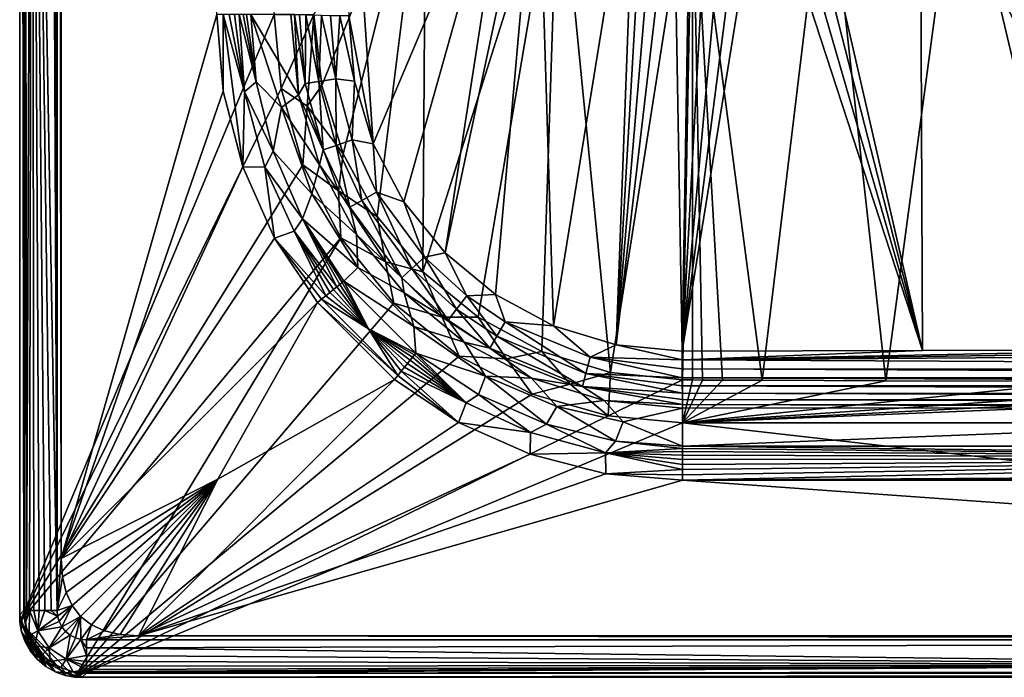
# Model space of a CAD drawing. Extents: x 0 to 80, y 0 to 80.
# Drawn here: x 0 to 26.7, y 0 to 17.9 of the extents above; entities that cross this region are included whole.
import ezdxf

# ---------------------------------------------------------------- set-up
doc = ezdxf.new("R2010")
doc.units = 0
doc.layers.add('PORCELANA', color=60, linetype='CONTINUOUS')

msp = doc.modelspace()

# ---------------------------------------------------------------- linework, layer by layer
at = {"layer": 'PORCELANA'}
for points in [[(0, 78.3, 0.61), (0, 78.501, 0), (0, 1.499, 0)], [(0, 78.501, 0), (6.912, 18, 0), (0, 1.499, 0)], [(0, 1.7, 0.61), (0, 78.3, 0.61), (0, 1.499, 0)], [(0, 1.7, 0.61), (0.114, 1.813, 7.116), (0, 78.3, 0.61)], [(0.114, 1.813, 7.116), (0.114, 78.187, 7.116), (0, 78.3, 0.61)], [(0.114, 1.813, 7.116), (0.131, 1.813, 7.278), (0.114, 78.187, 7.116)], [(0.131, 1.813, 7.278), (0.181, 1.813, 7.443), (0.114, 78.187, 7.116)], [(0.114, 78.187, 7.116), (0.181, 1.813, 7.443), (0.341, 40, 7.698)], [(1.013, 1.813, 8), (0.685, 78.187, 7.938), (0.341, 40, 7.698)], [(0.851, 78.187, 7.985), (0.685, 78.187, 7.938), (1.013, 1.813, 8)], [(1.013, 78.187, 8), (0.851, 78.187, 7.985), (1.013, 1.813, 8)], [(1.013, 1.813, 8), (1.129, 3.223, 8), (1.013, 78.187, 8)], [(1.129, 3.223, 8), (1.129, 77.091, 8), (1.013, 78.187, 8)], [(1.129, 77.091, 8), (1.129, 3.223, 8), (5.353, 18, 7.912)], [(22.571, 57.429, 0.712), (71.5, 8.5, 2.222), (44.663, 30.67, 1.472)], [(71.5, 8.5, 2.222), (22.571, 57.429, 0.712), (49.222, 35.428, 1.469)], [(0.181, 1.813, 7.443), (0.266, 1.813, 7.601), (0.341, 40, 7.698)], [(0.266, 1.813, 7.601), (0.383, 1.813, 7.742), (0.341, 40, 7.698)], [(1.013, 1.813, 8), (0.341, 40, 7.698), (0.851, 1.813, 7.985)], [(0.383, 1.813, 7.742), (0.526, 1.813, 7.856), (0.341, 40, 7.698)], [(0.526, 1.813, 7.856), (0.685, 1.813, 7.938), (0.341, 40, 7.698)], [(0.685, 1.813, 7.938), (0.851, 1.813, 7.985), (0.341, 40, 7.698)], [(9.596, 14.481, 3.23), (8.949, 24.168, 2.983), (8.934, 17.955, 3.147)], [(9.596, 14.481, 3.23), (13.393, 23.422, 2.945), (8.949, 24.168, 2.983)], [(24.449, 23.435, 2.859), (31.047, 8.885, 3.223), (29.518, 24.324, 2.825)], [(29.056, 23.548, 1.545), (29.032, 8.038, 1.95), (25.513, 22.913, 1.569)], [(10.426, 12.907, 3.262), (13.393, 23.422, 2.945), (9.596, 14.481, 3.23)], [(10.426, 12.907, 3.262), (11.553, 11.522, 3.285), (13.393, 23.422, 2.945)], [(14.065, 23.348, 2.939), (13.393, 23.422, 2.945), (11.553, 11.522, 3.285)], [(14.065, 23.348, 2.939), (11.553, 11.522, 3.285), (12.923, 10.391, 3.3)], [(14.065, 23.348, 2.939), (12.923, 10.391, 3.3), (14.497, 9.547, 3.306)], [(14.065, 23.348, 2.939), (14.497, 9.547, 3.306), (16.733, 23.354, 2.912)], [(14.497, 9.547, 3.306), (16.2, 9.031, 3.303), (16.733, 23.354, 2.912)], [(17, 22.935, 2.921), (16.733, 23.354, 2.912), (16.2, 9.031, 3.303)], [(24.449, 23.435, 2.859), (21.21, 23.254, 2.881), (24.517, 8.875, 3.247)], [(24.449, 23.435, 2.859), (24.517, 8.875, 3.247), (31.047, 8.885, 3.223)], [(7.985, 18, 1.858), (11.025, 23.095, 1.682), (8.2, 16.072, 1.906)], [(8.783, 14.215, 1.947), (8.2, 16.072, 1.906), (11.025, 23.095, 1.682)], [(9.707, 12.511, 1.981), (8.783, 14.215, 1.947), (11.025, 23.095, 1.682)], [(10.95, 11.006, 2.005), (9.707, 12.511, 1.981), (11.025, 23.095, 1.682)], [(14.629, 22.636, 1.652), (10.95, 11.006, 2.005), (11.025, 23.095, 1.682)], [(21.21, 23.254, 2.881), (20.926, 22.849, 2.893), (24.517, 8.875, 3.247)], [(17.342, 22.577, 2.928), (17, 22.935, 2.921), (16.2, 9.031, 3.303)], [(20.926, 22.849, 2.893), (20.567, 22.505, 2.905), (24.517, 8.875, 3.247)], [(21.905, 22.548, 1.595), (25.513, 22.913, 1.569), (23.516, 8.052, 1.974)], [(23.516, 8.052, 1.974), (25.513, 22.913, 1.569), (29.032, 8.038, 1.95)], [(12.453, 9.774, 2.021), (10.95, 11.006, 2.005), (14.629, 22.636, 1.652)], [(14.176, 8.849, 2.028), (12.453, 9.774, 2.021), (14.629, 22.636, 1.652)], [(14.176, 8.849, 2.028), (14.629, 22.636, 1.652), (16.043, 8.276, 2.025)], [(14.629, 22.636, 1.652), (18.264, 22.455, 1.623), (16.043, 8.276, 2.025)], [(17.342, 22.577, 2.928), (16.2, 9.031, 3.303), (17.749, 22.291, 2.932)], [(21.905, 22.548, 1.595), (20.164, 8.064, 1.996), (18.264, 22.455, 1.623)], [(20.567, 22.505, 2.905), (20.147, 22.238, 2.915), (24.517, 8.875, 3.247)], [(20.164, 8.064, 1.996), (21.905, 22.548, 1.595), (23.516, 8.052, 1.974)], [(18.264, 22.455, 1.623), (18, 8.074, 2.013), (16.043, 8.276, 2.025)], [(16.2, 9.031, 3.303), (17.986, 8.858, 3.292), (17.749, 22.291, 2.932)], [(17.749, 22.291, 2.932), (17.986, 8.858, 3.292), (18.205, 22.09, 2.934)], [(24.517, 8.875, 3.247), (20.147, 22.238, 2.915), (17.986, 8.858, 3.292)], [(20.147, 22.238, 2.915), (19.683, 22.057, 2.923), (17.986, 8.858, 3.292)], [(18.271, 8.073, 2.011), (18, 8.074, 2.013), (18.264, 22.455, 1.623)], [(20.164, 8.064, 1.996), (19.082, 8.069, 2.004), (18.264, 22.455, 1.623)], [(19.082, 8.069, 2.004), (18.541, 8.071, 2.008), (18.264, 22.455, 1.623)], [(18.541, 8.071, 2.008), (18.271, 8.073, 2.011), (18.264, 22.455, 1.623)], [(18.69, 21.982, 2.933), (18.205, 22.09, 2.934), (17.986, 8.858, 3.292)], [(19.683, 22.057, 2.923), (19.19, 21.971, 2.929), (17.986, 8.858, 3.292)], [(19.19, 21.971, 2.929), (18.69, 21.982, 2.933), (17.986, 8.858, 3.292)], [(6.912, 18, 0), (7.097, 15.982, 0), (0, 1.499, 0)], [(5.527, 15.914, 7.908), (5.353, 18, 7.912), (1.129, 3.223, 8)], [(5.353, 18, 7.912), (5.527, 15.914, 7.908), (5.524, 18, 7.893)], [(5.527, 15.914, 7.908), (6.055, 13.857, 7.897), (5.524, 18, 7.893)], [(5.524, 18, 7.893), (6.055, 13.857, 7.897), (6.101, 15.892, 7.721)], [(5.524, 18, 7.893), (6.101, 15.892, 7.721), (5.686, 18, 7.847)], [(5.834, 18, 7.777), (5.686, 18, 7.847), (6.101, 15.892, 7.721)], [(5.963, 18, 7.688), (5.834, 18, 7.777), (6.101, 15.892, 7.721)], [(6.071, 18, 7.585), (5.963, 18, 7.688), (6.417, 16.166, 7.25)], [(6.417, 16.166, 7.25), (5.963, 18, 7.688), (6.101, 15.892, 7.721)], [(6.158, 18, 7.476), (6.071, 18, 7.585), (6.417, 16.166, 7.25)], [(6.272, 18, 7.254), (6.158, 18, 7.476), (6.417, 16.166, 7.25)], [(7.36, 18, 4.264), (6.272, 18, 7.254), (7.57, 15.812, 4.311)], [(7.57, 15.812, 4.311), (6.272, 18, 7.254), (7.106, 15.47, 5.759)], [(6.272, 18, 7.254), (6.417, 16.166, 7.25), (7.106, 15.47, 5.759)], [(6.912, 18, 0), (7.985, 18, 1.858), (7.097, 15.982, 0)], [(7.097, 15.982, 0), (7.985, 18, 1.858), (7.802, 15.503, 1.021)], [(7.36, 18, 4.264), (7.57, 15.812, 4.311), (7.46, 17.993, 4.04)], [(7.46, 17.993, 4.04), (7.57, 15.812, 4.311), (7.752, 16.121, 3.868)], [(7.46, 17.993, 4.04), (7.752, 16.121, 3.868), (7.598, 17.986, 3.825)], [(7.77, 17.979, 3.629), (7.598, 17.986, 3.825), (7.752, 16.121, 3.868)], [(8.122, 16.176, 3.504), (7.77, 17.979, 3.629), (7.752, 16.121, 3.868)], [(7.973, 17.973, 3.46), (7.77, 17.979, 3.629), (8.122, 16.176, 3.504)], [(7.985, 18, 1.858), (8.2, 16.072, 1.906), (7.802, 15.503, 1.021)], [(7.973, 17.973, 3.46), (8.122, 16.176, 3.504), (8.199, 17.967, 3.325)], [(8.122, 16.176, 3.504), (8.582, 16.25, 3.27), (8.199, 17.967, 3.325)], [(8.582, 16.25, 3.27), (8.441, 17.962, 3.227), (8.199, 17.967, 3.325)], [(8.689, 17.958, 3.168), (8.441, 17.962, 3.227), (8.582, 16.25, 3.27)], [(9.092, 16.186, 3.191), (8.689, 17.958, 3.168), (8.582, 16.25, 3.27)], [(8.934, 17.955, 3.147), (8.689, 17.958, 3.168), (9.092, 16.186, 3.191)], [(9.092, 16.186, 3.191), (9.596, 14.481, 3.23), (8.934, 17.955, 3.147)], [(6.417, 16.166, 7.25), (6.101, 15.892, 7.721), (6.881, 14.285, 7.239)], [(6.417, 16.166, 7.25), (6.881, 14.285, 7.239), (7.106, 15.47, 5.759)], [(7.57, 15.812, 4.311), (8.239, 14.317, 3.905), (7.752, 16.121, 3.868)], [(8.122, 16.176, 3.504), (7.752, 16.121, 3.868), (8.239, 14.317, 3.905)], [(8.2, 16.072, 1.906), (8.783, 14.215, 1.947), (7.802, 15.503, 1.021)], [(8.122, 16.176, 3.504), (8.59, 14.439, 3.541), (8.582, 16.25, 3.27)], [(8.122, 16.176, 3.504), (8.239, 14.317, 3.905), (8.59, 14.439, 3.541)], [(9.092, 16.186, 3.191), (8.582, 16.25, 3.27), (9.027, 14.594, 3.307)], [(8.59, 14.439, 3.541), (9.027, 14.594, 3.307), (8.582, 16.25, 3.27)], [(9.092, 16.186, 3.191), (9.027, 14.594, 3.307), (9.596, 14.481, 3.23)], [(7.097, 15.982, 0), (7.69, 13.918, 0), (0, 1.499, 0)], [(6.055, 13.857, 7.897), (5.527, 15.914, 7.908), (1.129, 3.223, 8)], [(6.655, 13.849, 7.709), (6.101, 15.892, 7.721), (6.055, 13.857, 7.897)], [(6.655, 13.849, 7.709), (6.881, 14.285, 7.239), (6.101, 15.892, 7.721)], [(7.097, 15.982, 0), (7.802, 15.503, 1.021), (7.69, 13.918, 0)], [(7.57, 15.812, 4.311), (7.106, 15.47, 5.759), (8.141, 13.917, 4.348)], [(8.141, 13.917, 4.348), (8.239, 14.317, 3.905), (7.57, 15.812, 4.311)], [(6.881, 14.285, 7.239), (7.932, 13.129, 5.759), (7.106, 15.47, 5.759)], [(7.932, 13.129, 5.759), (8.141, 13.917, 4.348), (7.106, 15.47, 5.759)], [(8.656, 13.212, 1.021), (7.69, 13.918, 0), (7.802, 15.503, 1.021)], [(8.656, 13.212, 1.021), (7.802, 15.503, 1.021), (8.783, 14.215, 1.947)], [(8.239, 14.317, 3.905), (8.961, 12.769, 3.934), (8.59, 14.439, 3.541)], [(8.59, 14.439, 3.541), (9.286, 12.947, 3.571), (9.027, 14.594, 3.307)], [(8.59, 14.439, 3.541), (8.961, 12.769, 3.934), (9.286, 12.947, 3.571)], [(9.027, 14.594, 3.307), (9.286, 12.947, 3.571), (9.69, 13.172, 3.336)], [(9.027, 14.594, 3.307), (9.69, 13.172, 3.336), (9.596, 14.481, 3.23)], [(9.596, 14.481, 3.23), (9.69, 13.172, 3.336), (10.426, 12.907, 3.262)], [(6.881, 14.285, 7.239), (6.655, 13.849, 7.709), (7.681, 12.45, 7.222)], [(7.681, 12.45, 7.222), (7.932, 13.129, 5.759), (6.881, 14.285, 7.239)], [(8.239, 14.317, 3.905), (8.141, 13.917, 4.348), (8.961, 12.769, 3.934)], [(9.707, 12.511, 1.981), (8.656, 13.212, 1.021), (8.783, 14.215, 1.947)], [(8.719, 11.932, 0), (0, 1.499, 0), (7.69, 13.918, 0)], [(8.656, 13.212, 1.021), (8.719, 11.932, 0), (7.69, 13.918, 0)], [(9.146, 12.024, 4.38), (8.141, 13.917, 4.348), (7.932, 13.129, 5.759)], [(8.141, 13.917, 4.348), (9.146, 12.024, 4.38), (8.961, 12.769, 3.934)], [(6.921, 11.919, 7.879), (6.055, 13.857, 7.897), (1.129, 3.223, 8)], [(6.921, 11.919, 7.879), (6.655, 13.849, 7.709), (6.055, 13.857, 7.897)], [(6.921, 11.919, 7.879), (7.457, 12.115, 7.692), (6.655, 13.849, 7.709)], [(7.681, 12.45, 7.222), (6.655, 13.849, 7.709), (7.457, 12.115, 7.692)], [(9.18, 11.122, 5.759), (7.932, 13.129, 5.759), (7.681, 12.45, 7.222)], [(9.18, 11.122, 5.759), (9.146, 12.024, 4.38), (7.932, 13.129, 5.759)], [(8.656, 13.212, 1.021), (9.707, 12.511, 1.981), (9.933, 11.28, 1.021)], [(8.656, 13.212, 1.021), (9.933, 11.28, 1.021), (8.719, 11.932, 0)], [(9.69, 13.172, 3.336), (9.286, 12.947, 3.571), (10.648, 11.095, 3.602)], [(10.988, 11.407, 3.367), (10.426, 12.907, 3.262), (9.69, 13.172, 3.336)], [(10.988, 11.407, 3.367), (9.69, 13.172, 3.336), (10.648, 11.095, 3.602)], [(10.375, 10.847, 3.964), (9.286, 12.947, 3.571), (8.961, 12.769, 3.934)], [(10.375, 10.847, 3.964), (10.648, 11.095, 3.602), (9.286, 12.947, 3.571)], [(10.426, 12.907, 3.262), (10.988, 11.407, 3.367), (11.553, 11.522, 3.285)], [(10.375, 10.847, 3.964), (8.961, 12.769, 3.934), (9.146, 12.024, 4.38)], [(7.681, 12.45, 7.222), (7.457, 12.115, 7.692), (8.615, 10.605, 7.57)], [(9.18, 11.122, 5.759), (7.681, 12.45, 7.222), (8.801, 10.759, 7.197)], [(8.693, 10.669, 7.454), (7.681, 12.45, 7.222), (8.615, 10.605, 7.57)], [(8.693, 10.669, 7.454), (8.755, 10.72, 7.328), (7.681, 12.45, 7.222)], [(8.755, 10.72, 7.328), (8.801, 10.759, 7.197), (7.681, 12.45, 7.222)], [(10.95, 11.006, 2.005), (9.933, 11.28, 1.021), (9.707, 12.511, 1.981)], [(6.921, 11.919, 7.879), (8.309, 10.358, 7.807), (7.457, 12.115, 7.692)], [(8.309, 10.358, 7.807), (8.42, 10.447, 7.749), (7.457, 12.115, 7.692)], [(8.42, 10.447, 7.749), (8.523, 10.53, 7.669), (7.457, 12.115, 7.692)], [(7.457, 12.115, 7.692), (8.523, 10.53, 7.669), (8.615, 10.605, 7.57)], [(8.719, 11.932, 0), (1.499, 0, 0), (0, 1.499, 0)], [(8.083, 10.177, 7.854), (6.921, 11.919, 7.879), (1.129, 3.223, 8)], [(10.159, 10.159, 0), (1.499, 0, 0), (8.719, 11.932, 0)], [(8.083, 10.177, 7.854), (8.196, 10.267, 7.842), (6.921, 11.919, 7.879)], [(8.196, 10.267, 7.842), (8.309, 10.358, 7.807), (6.921, 11.919, 7.879)], [(10.159, 10.159, 0), (8.719, 11.932, 0), (9.933, 11.28, 1.021)], [(10.441, 10.44, 4.403), (9.146, 12.024, 4.38), (9.18, 11.122, 5.759)], [(10.441, 10.44, 4.403), (10.375, 10.847, 3.964), (9.146, 12.024, 4.38)], [(10.988, 11.407, 3.367), (12.142, 10.354, 3.381), (11.553, 11.522, 3.285)], [(11.553, 11.522, 3.285), (12.142, 10.354, 3.381), (12.923, 10.391, 3.3)], [(11.467, 9.781, 1.021), (10.159, 10.159, 0), (9.933, 11.28, 1.021)], [(11.467, 9.781, 1.021), (9.933, 11.28, 1.021), (10.95, 11.006, 2.005)], [(10.988, 11.407, 3.367), (10.648, 11.095, 3.602), (11.86, 9.991, 3.616)], [(10.988, 11.407, 3.367), (11.86, 9.991, 3.616), (12.142, 10.354, 3.381)], [(10.7, 9.526, 5.759), (9.18, 11.122, 5.759), (8.801, 10.759, 7.197)], [(10.7, 9.526, 5.759), (10.441, 10.44, 4.403), (9.18, 11.122, 5.759)], [(10.375, 10.847, 3.964), (11.632, 9.701, 3.979), (10.648, 11.095, 3.602)], [(10.648, 11.095, 3.602), (11.632, 9.701, 3.979), (11.86, 9.991, 3.616)], [(12.453, 9.774, 2.021), (11.467, 9.781, 1.021), (10.95, 11.006, 2.005)], [(8.755, 10.72, 7.328), (8.693, 10.669, 7.454), (9.474, 9.464, 7.66)], [(8.801, 10.759, 7.197), (8.755, 10.72, 7.328), (9.474, 9.464, 7.66)], [(10.759, 8.801, 7.197), (10.7, 9.526, 5.759), (8.801, 10.759, 7.197)], [(10.759, 8.801, 7.197), (8.801, 10.759, 7.197), (9.474, 9.464, 7.66)], [(10.375, 10.847, 3.964), (10.441, 10.44, 4.403), (11.632, 9.701, 3.979)], [(8.42, 10.447, 7.749), (8.309, 10.358, 7.807), (9.474, 9.464, 7.66)], [(8.523, 10.53, 7.669), (8.42, 10.447, 7.749), (9.474, 9.464, 7.66)], [(8.615, 10.605, 7.57), (8.523, 10.53, 7.669), (9.474, 9.464, 7.66)], [(8.693, 10.669, 7.454), (8.615, 10.605, 7.57), (9.474, 9.464, 7.66)], [(10.7, 9.526, 5.759), (12.07, 9.098, 4.418), (10.441, 10.44, 4.403)], [(10.441, 10.44, 4.403), (12.07, 9.098, 4.418), (11.632, 9.701, 3.979)], [(8.083, 10.177, 7.854), (1.129, 3.223, 8), (5.384, 5.384, 7.922)], [(10.159, 10.159, 0), (11.932, 8.719, 0), (1.499, 0, 0)], [(10.177, 8.083, 7.854), (8.083, 10.177, 7.854), (5.384, 5.384, 7.922)], [(10.267, 8.196, 7.842), (8.196, 10.267, 7.842), (8.083, 10.177, 7.854)], [(10.177, 8.083, 7.854), (10.267, 8.196, 7.842), (8.083, 10.177, 7.854)], [(8.309, 10.358, 7.807), (8.196, 10.267, 7.842), (9.474, 9.464, 7.66)], [(9.474, 9.464, 7.66), (8.196, 10.267, 7.842), (10.267, 8.196, 7.842)], [(11.467, 9.781, 1.021), (11.932, 8.719, 0), (10.159, 10.159, 0)], [(12.142, 10.354, 3.381), (11.86, 9.991, 3.616), (12.953, 9.258, 3.624)], [(13.184, 9.655, 3.389), (12.923, 10.391, 3.3), (12.142, 10.354, 3.381)], [(13.184, 9.655, 3.389), (12.142, 10.354, 3.381), (12.953, 9.258, 3.624)], [(12.923, 10.391, 3.3), (13.184, 9.655, 3.389), (14.497, 9.547, 3.306)], [(12.767, 8.94, 3.986), (11.86, 9.991, 3.616), (11.632, 9.701, 3.979)], [(12.767, 8.94, 3.986), (12.953, 9.258, 3.624), (11.86, 9.991, 3.616)], [(11.467, 9.781, 1.021), (12.453, 9.774, 2.021), (13.222, 8.651, 1.021)], [(11.467, 9.781, 1.021), (13.222, 8.651, 1.021), (11.932, 8.719, 0)], [(12.767, 8.94, 3.986), (11.632, 9.701, 3.979), (12.07, 9.098, 4.418)], [(14.176, 8.849, 2.028), (13.222, 8.651, 1.021), (12.453, 9.774, 2.021)], [(15.374, 8.252, 3.626), (13.184, 9.655, 3.389), (12.953, 9.258, 3.624)], [(15.374, 8.252, 3.626), (15.492, 8.696, 3.391), (13.184, 9.655, 3.389)], [(14.497, 9.547, 3.306), (13.184, 9.655, 3.389), (15.492, 8.696, 3.391)], [(10.358, 8.309, 7.807), (9.474, 9.464, 7.66), (10.267, 8.196, 7.842)], [(10.358, 8.309, 7.807), (10.447, 8.42, 7.749), (9.474, 9.464, 7.66)], [(10.447, 8.42, 7.749), (10.53, 8.523, 7.669), (9.474, 9.464, 7.66)], [(10.53, 8.523, 7.669), (10.605, 8.615, 7.57), (9.474, 9.464, 7.66)], [(10.605, 8.615, 7.57), (10.669, 8.693, 7.454), (9.474, 9.464, 7.66)], [(10.669, 8.693, 7.454), (10.72, 8.755, 7.328), (9.474, 9.464, 7.66)], [(10.72, 8.755, 7.328), (10.759, 8.801, 7.197), (9.474, 9.464, 7.66)], [(10.7, 9.526, 5.759), (10.759, 8.801, 7.197), (12.647, 8.18, 5.759)], [(10.7, 9.526, 5.759), (12.647, 8.18, 5.759), (12.07, 9.098, 4.418)], [(14.497, 9.547, 3.306), (15.492, 8.696, 3.391), (16.2, 9.031, 3.303)], [(13.901, 8.118, 4.424), (12.07, 9.098, 4.418), (12.647, 8.18, 5.759)], [(13.901, 8.118, 4.424), (12.767, 8.94, 3.986), (12.07, 9.098, 4.418)], [(12.767, 8.94, 3.986), (15.279, 7.896, 3.989), (12.953, 9.258, 3.624)], [(15.374, 8.252, 3.626), (12.953, 9.258, 3.624), (15.279, 7.896, 3.989)], [(12.767, 8.94, 3.986), (13.901, 8.118, 4.424), (15.279, 7.896, 3.989)], [(14.948, 7.955, 1.021), (13.222, 8.651, 1.021), (14.176, 8.849, 2.028)], [(16.043, 8.276, 2.025), (14.948, 7.955, 1.021), (14.176, 8.849, 2.028)], [(17.987, 8.616, 3.316), (16.2, 9.031, 3.303), (15.492, 8.696, 3.391)], [(17.986, 8.858, 3.292), (16.2, 9.031, 3.303), (17.987, 8.616, 3.316)], [(17.986, 8.858, 3.292), (17.987, 8.616, 3.316), (24.517, 8.875, 3.247)], [(53.88, 8.865, 3.301), (37.578, 8.888, 3.22), (17.987, 8.616, 3.316)], [(37.578, 8.888, 3.22), (31.047, 8.885, 3.223), (17.987, 8.616, 3.316)], [(17.987, 8.616, 3.316), (31.047, 8.885, 3.223), (24.517, 8.875, 3.247)], [(53.88, 8.865, 3.301), (17.987, 8.616, 3.316), (70.417, 8.348, 3.57)], [(11.932, 8.719, 0), (13.918, 7.69, 0), (1.499, 0, 0)], [(10.605, 8.615, 7.57), (10.53, 8.523, 7.669), (12.125, 7.451, 7.692)], [(10.669, 8.693, 7.454), (10.605, 8.615, 7.57), (12.125, 7.451, 7.692)], [(10.72, 8.755, 7.328), (10.669, 8.693, 7.454), (12.125, 7.451, 7.692)], [(10.759, 8.801, 7.197), (10.72, 8.755, 7.328), (12.125, 7.451, 7.692)], [(10.759, 8.801, 7.197), (12.456, 7.678, 7.222), (12.647, 8.18, 5.759)], [(12.456, 7.678, 7.222), (10.759, 8.801, 7.197), (12.125, 7.451, 7.692)], [(13.918, 7.69, 0), (11.932, 8.719, 0), (13.222, 8.651, 1.021)], [(14.948, 7.955, 1.021), (13.918, 7.69, 0), (13.222, 8.651, 1.021)], [(15.374, 8.252, 3.626), (17.99, 8.133, 3.477), (15.492, 8.696, 3.391)], [(17.99, 8.133, 3.477), (17.988, 8.371, 3.377), (15.492, 8.696, 3.391)], [(17.987, 8.616, 3.316), (15.492, 8.696, 3.391), (17.988, 8.371, 3.377)], [(17.987, 8.616, 3.316), (17.988, 8.371, 3.377), (70.417, 8.348, 3.57)], [(10.267, 8.196, 7.842), (11.919, 6.921, 7.879), (10.358, 8.309, 7.807)], [(10.358, 8.309, 7.807), (12.125, 7.451, 7.692), (10.447, 8.42, 7.749)], [(10.358, 8.309, 7.807), (11.919, 6.921, 7.879), (12.125, 7.451, 7.692)], [(10.53, 8.523, 7.669), (10.447, 8.42, 7.749), (12.125, 7.451, 7.692)], [(70.417, 8.348, 3.57), (17.988, 8.371, 3.377), (70.507, 8.127, 3.653)], [(17.988, 8.371, 3.377), (17.99, 8.133, 3.477), (70.507, 8.127, 3.653)], [(10.177, 8.083, 7.854), (3.223, 1.129, 8), (11.919, 6.921, 7.879)], [(3.223, 1.129, 8), (10.177, 8.083, 7.854), (5.384, 5.384, 7.922)], [(10.267, 8.196, 7.842), (10.177, 8.083, 7.854), (11.919, 6.921, 7.879)], [(12.456, 7.678, 7.222), (14.301, 6.876, 7.239), (12.647, 8.18, 5.759)], [(14.581, 7.351, 5.759), (13.901, 8.118, 4.424), (12.647, 8.18, 5.759)], [(14.581, 7.351, 5.759), (12.647, 8.18, 5.759), (14.301, 6.876, 7.239)], [(14.581, 7.351, 5.759), (15.874, 7.516, 4.421), (13.901, 8.118, 4.424)], [(15.874, 7.516, 4.421), (15.279, 7.896, 3.989), (13.901, 8.118, 4.424)], [(14.948, 7.955, 1.021), (16.043, 8.276, 2.025), (15.982, 7.097, 0)], [(15.374, 8.252, 3.626), (15.279, 7.896, 3.989), (17.993, 7.711, 3.781)], [(17.991, 7.91, 3.612), (15.374, 8.252, 3.626), (17.993, 7.711, 3.781)], [(17.991, 7.91, 3.612), (17.99, 8.133, 3.477), (15.374, 8.252, 3.626)], [(18, 8.074, 2.013), (15.982, 7.097, 0), (16.043, 8.276, 2.025)], [(18, 6.912, 0), (15.982, 7.097, 0), (18, 8.074, 2.013)], [(17.991, 7.91, 3.612), (70.594, 7.912, 3.77), (17.99, 8.133, 3.477)], [(70.507, 8.127, 3.653), (17.99, 8.133, 3.477), (70.594, 7.912, 3.77)], [(18, 8.074, 2.013), (18.271, 8.073, 2.011), (18, 6.912, 0)], [(18.271, 8.073, 2.011), (18.541, 8.071, 2.008), (18, 6.912, 0)], [(18.541, 8.071, 2.008), (19.082, 8.069, 2.004), (18, 6.912, 0)], [(19.082, 8.069, 2.004), (20.164, 8.064, 1.996), (18, 6.912, 0)], [(20.164, 8.064, 1.996), (23.516, 8.052, 1.974), (18, 6.912, 0)], [(23.516, 8.052, 1.974), (29.032, 8.038, 1.95), (18, 6.912, 0)], [(40.064, 8.035, 1.945), (45.58, 8.046, 1.964), (18, 6.912, 0)], [(18, 6.912, 0), (45.58, 8.046, 1.964), (73.5, 6.912, 0)], [(29.032, 8.038, 1.95), (34.548, 8.032, 1.941), (18, 6.912, 0)], [(34.548, 8.032, 1.941), (40.064, 8.035, 1.945), (18, 6.912, 0)], [(14.948, 7.955, 1.021), (15.982, 7.097, 0), (13.918, 7.69, 0)], [(15.874, 7.516, 4.421), (17.998, 7.406, 4.188), (15.279, 7.896, 3.989)], [(17.998, 7.406, 4.188), (17.996, 7.541, 3.975), (15.279, 7.896, 3.989)], [(15.279, 7.896, 3.989), (17.996, 7.541, 3.975), (17.993, 7.711, 3.781)], [(70.594, 7.912, 3.77), (17.991, 7.91, 3.612), (70.676, 7.71, 3.923)], [(17.991, 7.91, 3.612), (17.993, 7.711, 3.781), (70.676, 7.71, 3.923)], [(13.918, 7.69, 0), (15.982, 7.097, 0), (1.499, 0, 0)], [(13.869, 6.647, 7.709), (12.456, 7.678, 7.222), (12.125, 7.451, 7.692)], [(12.456, 7.678, 7.222), (13.869, 6.647, 7.709), (14.301, 6.876, 7.239)], [(14.581, 7.351, 5.759), (16.384, 6.933, 5.759), (15.874, 7.516, 4.421)], [(18, 7.307, 4.41), (15.874, 7.516, 4.421), (16.384, 6.933, 5.759)], [(18, 7.307, 4.41), (17.998, 7.406, 4.188), (15.874, 7.516, 4.421)], [(17.996, 7.541, 3.975), (70.751, 7.523, 4.113), (17.993, 7.711, 3.781)], [(70.676, 7.71, 3.923), (17.993, 7.711, 3.781), (70.751, 7.523, 4.113)], [(17.998, 7.406, 4.188), (70.815, 7.361, 4.343), (17.996, 7.541, 3.975)], [(70.815, 7.361, 4.343), (70.751, 7.523, 4.113), (17.996, 7.541, 3.975)], [(13.869, 6.647, 7.709), (12.125, 7.451, 7.692), (11.919, 6.921, 7.879)], [(16.182, 6.415, 7.25), (14.581, 7.351, 5.759), (14.301, 6.876, 7.239)], [(14.581, 7.351, 5.759), (16.182, 6.415, 7.25), (16.384, 6.933, 5.759)], [(18, 6.272, 7.254), (18, 7.307, 4.41), (16.384, 6.933, 5.759)], [(18, 7.307, 4.41), (44.434, 7.326, 4.357), (17.998, 7.406, 4.188)], [(17.998, 7.406, 4.188), (44.434, 7.326, 4.357), (70.815, 7.361, 4.343)], [(18, 7.307, 4.41), (18, 6.272, 7.254), (44.434, 7.326, 4.357)], [(18, 6.272, 7.254), (72.845, 6.272, 7.254), (44.434, 7.326, 4.357)], [(15.982, 7.097, 0), (18, 6.912, 0), (1.499, 0, 0)], [(1.499, 0, 0), (18, 6.912, 0), (78.501, 0, 0)], [(11.919, 6.921, 7.879), (3.223, 1.129, 8), (13.857, 6.055, 7.897)], [(13.869, 6.647, 7.709), (11.919, 6.921, 7.879), (13.857, 6.055, 7.897)], [(13.869, 6.647, 7.709), (15.902, 6.099, 7.721), (14.301, 6.876, 7.239)], [(16.182, 6.415, 7.25), (14.301, 6.876, 7.239), (15.902, 6.099, 7.721)], [(16.182, 6.415, 7.25), (18, 6.272, 7.254), (16.384, 6.933, 5.759)], [(18, 6.912, 0), (73.5, 6.912, 0), (78.501, 0, 0)], [(13.869, 6.647, 7.709), (13.857, 6.055, 7.897), (15.902, 6.099, 7.721)], [(18, 6.213, 7.385), (16.182, 6.415, 7.25), (15.902, 6.099, 7.721)], [(18, 6.213, 7.385), (15.902, 6.099, 7.721), (18, 6.133, 7.511)], [(18, 6.272, 7.254), (16.182, 6.415, 7.25), (18, 6.213, 7.385)], [(72.845, 6.272, 7.254), (18, 6.272, 7.254), (45.423, 5.946, 7.701)], [(18, 6.272, 7.254), (18, 6.213, 7.385), (45.423, 5.946, 7.701)], [(18, 6.213, 7.385), (18, 6.133, 7.511), (45.423, 5.946, 7.701)], [(15.914, 5.527, 7.908), (13.857, 6.055, 7.897), (3.223, 1.129, 8)], [(15.914, 5.527, 7.908), (15.902, 6.099, 7.721), (13.857, 6.055, 7.897)], [(18, 6.032, 7.626), (18, 6.133, 7.511), (15.902, 6.099, 7.721)], [(15.914, 5.527, 7.908), (18, 5.641, 7.863), (15.902, 6.099, 7.721)], [(18, 5.641, 7.863), (18, 5.782, 7.805), (15.902, 6.099, 7.721)], [(18, 5.782, 7.805), (18, 5.914, 7.725), (15.902, 6.099, 7.721)], [(18, 5.914, 7.725), (18, 6.032, 7.626), (15.902, 6.099, 7.721)], [(18, 6.133, 7.511), (18, 6.032, 7.626), (45.423, 5.946, 7.701)], [(18, 6.032, 7.626), (18, 5.914, 7.725), (45.423, 5.946, 7.701)], [(18, 5.353, 7.912), (72.845, 5.686, 7.847), (45.423, 5.946, 7.701)], [(18, 5.353, 7.912), (45.423, 5.946, 7.701), (18, 5.496, 7.898)], [(18, 5.914, 7.725), (18, 5.782, 7.805), (45.423, 5.946, 7.701)], [(18, 5.782, 7.805), (18, 5.641, 7.863), (45.423, 5.946, 7.701)], [(18, 5.641, 7.863), (18, 5.496, 7.898), (45.423, 5.946, 7.701)], [(18, 5.496, 7.898), (18, 5.641, 7.863), (15.914, 5.527, 7.908)], [(72.845, 5.524, 7.893), (72.845, 5.686, 7.847), (18, 5.353, 7.912)], [(1.129, 3.223, 8), (1.162, 2.732, 8), (5.384, 5.384, 7.922)], [(1.162, 2.732, 8), (1.26, 2.307, 8), (5.384, 5.384, 7.922)], [(1.26, 2.307, 8), (1.424, 1.947, 8), (5.384, 5.384, 7.922)], [(1.424, 1.947, 8), (1.653, 1.653, 8), (5.384, 5.384, 7.922)], [(1.653, 1.653, 8), (1.947, 1.424, 8), (5.384, 5.384, 7.922)], [(1.947, 1.424, 8), (2.307, 1.26, 8), (5.384, 5.384, 7.922)], [(2.732, 1.162, 8), (5.384, 5.384, 7.922), (2.307, 1.26, 8)], [(2.732, 1.162, 8), (3.223, 1.129, 8), (5.384, 5.384, 7.922)], [(18, 5.353, 7.912), (15.914, 5.527, 7.908), (3.223, 1.129, 8)], [(77.091, 1.129, 8), (18, 5.353, 7.912), (3.223, 1.129, 8)], [(18, 5.353, 7.912), (18, 5.496, 7.898), (15.914, 5.527, 7.908)], [(72.845, 5.353, 7.912), (72.845, 5.524, 7.893), (18, 5.353, 7.912)], [(72.845, 5.353, 7.912), (18, 5.353, 7.912), (77.091, 1.129, 8)], [(1.162, 2.732, 8), (1.129, 3.223, 8), (1.013, 1.813, 8)], [(1.26, 2.307, 8), (1.162, 2.732, 8), (1.013, 1.813, 8)], [(1.424, 1.947, 8), (1.26, 2.307, 8), (1.013, 1.813, 8)], [(1.027, 1.663, 8), (1.424, 1.947, 8), (1.013, 1.813, 8)], [(1.027, 1.663, 8), (1.07, 1.519, 8), (1.424, 1.947, 8)], [(1.07, 1.519, 8), (1.145, 1.374, 8), (1.424, 1.947, 8)], [(1.424, 1.947, 8), (1.145, 1.374, 8), (1.653, 1.653, 8)], [(0, 1.7, 0.61), (0, 1.694, 0.609), (0.114, 1.813, 7.116)], [(0.114, 1.813, 7.116), (0, 1.694, 0.609), (0.239, 0.976, 3.562)], [(0, 1.602, 0.457), (0, 1.7, 0.61), (0, 1.499, 0)], [(0, 1.602, 0.457), (0, 1.651, 0.572), (0, 1.7, 0.61)], [(0, 1.651, 0.572), (0, 1.664, 0.589), (0, 1.7, 0.61)], [(0, 1.664, 0.589), (0, 1.676, 0.6), (0, 1.7, 0.61)], [(0, 1.676, 0.6), (0, 1.682, 0.605), (0, 1.7, 0.61)], [(0, 1.682, 0.605), (0, 1.688, 0.608), (0, 1.7, 0.61)], [(0, 1.688, 0.608), (0, 1.694, 0.609), (0, 1.7, 0.61)], [(0, 1.694, 0.609), (0, 1.688, 0.608), (0.239, 0.976, 3.562)], [(0, 1.688, 0.608), (0, 1.682, 0.605), (0.239, 0.976, 3.562)], [(0, 1.682, 0.605), (0, 1.676, 0.6), (0.239, 0.976, 3.562)], [(0, 1.676, 0.6), (0, 1.664, 0.589), (0.239, 0.976, 3.562)], [(0, 1.664, 0.589), (0, 1.651, 0.572), (0.239, 0.976, 3.562)], [(0, 1.602, 0.457), (0.239, 0.976, 3.562), (0, 1.651, 0.572)], [(0.114, 1.813, 7.116), (0.239, 0.976, 3.562), (0.15, 1.465, 7.119)], [(0.131, 1.813, 7.278), (0.114, 1.813, 7.116), (0.15, 1.465, 7.119)], [(0.181, 1.813, 7.443), (0.131, 1.813, 7.278), (0.15, 1.465, 7.119)], [(0.181, 1.813, 7.443), (0.15, 1.465, 7.119), (0.266, 1.813, 7.601)], [(0.15, 1.465, 7.119), (0.253, 1.138, 7.121), (0.266, 1.813, 7.601)], [(0.266, 1.813, 7.601), (0.253, 1.138, 7.121), (0.493, 1.266, 7.743)], [(0.266, 1.813, 7.601), (0.493, 1.266, 7.743), (0.383, 1.813, 7.742)], [(0.526, 1.813, 7.856), (0.383, 1.813, 7.742), (0.493, 1.266, 7.743)], [(1.027, 1.663, 8), (0.685, 1.813, 7.938), (0.493, 1.266, 7.743)], [(0.685, 1.813, 7.938), (0.526, 1.813, 7.856), (0.493, 1.266, 7.743)], [(1.027, 1.663, 8), (0.493, 1.266, 7.743), (1.07, 1.519, 8)], [(0.851, 1.813, 7.985), (0.685, 1.813, 7.938), (1.027, 1.663, 8)], [(1.013, 1.813, 8), (0.851, 1.813, 7.985), (1.027, 1.663, 8)], [(1.145, 1.374, 8), (1.248, 1.248, 8), (1.653, 1.653, 8)], [(1.248, 1.248, 8), (1.374, 1.145, 8), (1.653, 1.653, 8)], [(1.374, 1.145, 8), (1.519, 1.07, 8), (1.653, 1.653, 8)], [(1.653, 1.653, 8), (1.519, 1.07, 8), (1.663, 1.027, 8)], [(1.947, 1.424, 8), (1.653, 1.653, 8), (1.663, 1.027, 8)], [(0, 1.499, 0), (0.052, 1.232, 0), (0, 1.602, 0.457)], [(0, 1.602, 0.457), (0.052, 1.232, 0), (0.239, 0.976, 3.562)], [(1.499, 0, 0), (1.232, 0.052, 0), (0, 1.499, 0)], [(1.232, 0.052, 0), (0.967, 0.15, 0), (0, 1.499, 0)], [(0.052, 1.232, 0), (0, 1.499, 0), (0.714, 0.297, 0)], [(0, 1.499, 0), (0.967, 0.15, 0), (0.714, 0.297, 0)], [(0.253, 1.138, 7.121), (0.15, 1.465, 7.119), (0.239, 0.976, 3.562)], [(1.145, 1.374, 8), (1.07, 1.519, 8), (0.493, 1.266, 7.743)], [(0.803, 0.803, 7.744), (1.145, 1.374, 8), (0.493, 1.266, 7.743)], [(0.803, 0.803, 7.744), (1.248, 1.248, 8), (1.145, 1.374, 8)], [(1.813, 1.013, 8), (1.947, 1.424, 8), (1.663, 1.027, 8)], [(2.307, 1.26, 8), (1.947, 1.424, 8), (1.813, 1.013, 8)], [(0.487, 0.487, 0), (0.052, 1.232, 0), (0.714, 0.297, 0)], [(0.487, 0.487, 0), (0.297, 0.714, 0), (0.052, 1.232, 0)], [(0.297, 0.714, 0), (0.15, 0.967, 0), (0.052, 1.232, 0)], [(0.052, 1.232, 0), (0.15, 0.967, 0), (0.239, 0.976, 3.562)], [(0.413, 0.85, 7.122), (0.253, 1.138, 7.121), (0.239, 0.976, 3.562)], [(0.253, 1.138, 7.121), (0.413, 0.85, 7.122), (0.493, 1.266, 7.743)], [(0.803, 0.803, 7.744), (0.493, 1.266, 7.743), (0.413, 0.85, 7.122)], [(0.803, 0.803, 7.744), (1.374, 1.145, 8), (1.248, 1.248, 8)], [(0.803, 0.803, 7.744), (1.266, 0.492, 7.743), (1.374, 1.145, 8)], [(1.519, 1.07, 8), (1.374, 1.145, 8), (1.266, 0.492, 7.743)], [(1.663, 1.027, 8), (1.519, 1.07, 8), (1.266, 0.492, 7.743)], [(2.732, 1.162, 8), (2.307, 1.26, 8), (1.813, 1.013, 8)], [(3.223, 1.129, 8), (2.732, 1.162, 8), (1.813, 1.013, 8)], [(78.187, 1.013, 8), (3.223, 1.129, 8), (1.813, 1.013, 8)], [(77.091, 1.129, 8), (3.223, 1.129, 8), (78.187, 1.013, 8)], [(0.15, 0.967, 0), (0.297, 0.714, 0), (0.239, 0.976, 3.562)], [(0.694, 0.421, 3.564), (0.413, 0.85, 7.122), (0.239, 0.976, 3.562)], [(0.694, 0.421, 3.564), (0.239, 0.976, 3.562), (0.297, 0.714, 0)], [(0.611, 0.611, 7.122), (0.413, 0.85, 7.122), (0.694, 0.421, 3.564)], [(0.611, 0.611, 7.122), (0.803, 0.803, 7.744), (0.413, 0.85, 7.122)], [(0.611, 0.611, 7.122), (0.827, 0.429, 7.122), (0.803, 0.803, 7.744)], [(0.803, 0.803, 7.744), (0.827, 0.429, 7.122), (1.266, 0.492, 7.743)], [(1.813, 0.596, 7.898), (1.663, 1.027, 8), (1.266, 0.492, 7.743)], [(1.813, 0.796, 7.973), (1.663, 1.027, 8), (1.813, 0.596, 7.898)], [(1.813, 0.796, 7.973), (1.813, 1.013, 8), (1.663, 1.027, 8)], [(1.813, 1.013, 8), (1.813, 0.796, 7.973), (78.187, 1.013, 8)], [(78.187, 1.013, 8), (1.813, 0.796, 7.973), (40, 0.339, 7.696)], [(0.694, 0.421, 3.564), (0.297, 0.714, 0), (0.487, 0.487, 0)], [(0.827, 0.429, 7.122), (0.611, 0.611, 7.122), (0.694, 0.421, 3.564)], [(1.813, 0.596, 7.898), (1.266, 0.492, 7.743), (1.813, 0.429, 7.785)], [(1.813, 0.796, 7.973), (1.813, 0.596, 7.898), (40, 0.339, 7.696)], [(1.813, 0.596, 7.898), (1.813, 0.429, 7.785), (40, 0.339, 7.696)], [(0.694, 0.421, 3.564), (0.487, 0.487, 0), (0.714, 0.297, 0)], [(0.827, 0.429, 7.122), (0.694, 0.421, 3.564), (1.116, 0.263, 7.121)], [(0.694, 0.421, 3.564), (0.714, 0.297, 0), (0.967, 0.15, 0)], [(0.694, 0.421, 3.564), (0.967, 0.15, 0), (1.257, 0.125, 3.559)], [(0.694, 0.421, 3.564), (1.257, 0.125, 3.559), (1.116, 0.263, 7.121)], [(0.827, 0.429, 7.122), (1.116, 0.263, 7.121), (1.266, 0.492, 7.743)], [(1.456, 0.151, 7.119), (1.266, 0.492, 7.743), (1.116, 0.263, 7.121)], [(1.456, 0.151, 7.119), (1.813, 0.211, 7.507), (1.266, 0.492, 7.743)], [(1.813, 0.211, 7.507), (1.813, 0.301, 7.65), (1.266, 0.492, 7.743)], [(1.813, 0.301, 7.65), (1.813, 0.429, 7.785), (1.266, 0.492, 7.743)], [(1.813, 0.429, 7.785), (1.813, 0.301, 7.65), (40, 0.339, 7.696)], [(1.813, 0.301, 7.65), (1.813, 0.211, 7.507), (40, 0.339, 7.696)], [(1.813, 0.211, 7.507), (1.813, 0.154, 7.366), (40, 0.339, 7.696)], [(1.813, 0.154, 7.366), (1.813, 0.124, 7.235), (40, 0.339, 7.696)], [(1.813, 0.114, 7.116), (78.187, 0.181, 7.443), (40, 0.339, 7.696)], [(1.813, 0.114, 7.116), (40, 0.339, 7.696), (1.813, 0.124, 7.235)], [(0.967, 0.15, 0), (1.232, 0.052, 0), (1.257, 0.125, 3.559)], [(1.116, 0.263, 7.121), (1.257, 0.125, 3.559), (1.456, 0.151, 7.119)], [(1.232, 0.052, 0), (1.499, 0, 0), (1.257, 0.125, 3.559)], [(1.7, 0, 0.61), (1.456, 0.151, 7.119), (1.257, 0.125, 3.559)], [(1.7, 0, 0.61), (1.257, 0.125, 3.559), (1.694, 0, 0.609)], [(1.499, 0, 0), (1.602, 0, 0.457), (1.257, 0.125, 3.559)], [(1.602, 0, 0.457), (1.651, 0, 0.572), (1.257, 0.125, 3.559)], [(1.651, 0, 0.572), (1.664, 0, 0.589), (1.257, 0.125, 3.559)], [(1.664, 0, 0.589), (1.676, 0, 0.6), (1.257, 0.125, 3.559)], [(1.676, 0, 0.6), (1.682, 0, 0.605), (1.257, 0.125, 3.559)], [(1.682, 0, 0.605), (1.688, 0, 0.608), (1.257, 0.125, 3.559)], [(1.688, 0, 0.608), (1.694, 0, 0.609), (1.257, 0.125, 3.559)], [(1.813, 0.154, 7.366), (1.813, 0.211, 7.507), (1.456, 0.151, 7.119)], [(1.813, 0.124, 7.235), (1.813, 0.154, 7.366), (1.456, 0.151, 7.119)], [(1.813, 0.114, 7.116), (1.456, 0.151, 7.119), (1.7, 0, 0.61)], [(1.813, 0.114, 7.116), (1.813, 0.124, 7.235), (1.456, 0.151, 7.119)], [(78.3, 0, 0.61), (78.187, 0.114, 7.116), (1.7, 0, 0.61)], [(78.187, 0.114, 7.116), (1.813, 0.114, 7.116), (1.7, 0, 0.61)], [(78.187, 0.131, 7.278), (78.187, 0.181, 7.443), (1.813, 0.114, 7.116)], [(78.187, 0.114, 7.116), (78.187, 0.131, 7.278), (1.813, 0.114, 7.116)], [(1.602, 0, 0.457), (1.499, 0, 0), (1.7, 0, 0.61)], [(1.7, 0, 0.61), (1.499, 0, 0), (78.501, 0, 0)], [(1.602, 0, 0.457), (1.7, 0, 0.61), (1.651, 0, 0.572)], [(1.664, 0, 0.589), (1.651, 0, 0.572), (1.7, 0, 0.61)], [(1.676, 0, 0.6), (1.664, 0, 0.589), (1.7, 0, 0.61)], [(1.682, 0, 0.605), (1.676, 0, 0.6), (1.7, 0, 0.61)], [(1.688, 0, 0.608), (1.682, 0, 0.605), (1.7, 0, 0.61)], [(1.694, 0, 0.609), (1.688, 0, 0.608), (1.7, 0, 0.61)], [(78.3, 0, 0.61), (1.7, 0, 0.61), (78.501, 0, 0)]]:
    msp.add_3dface(points, dxfattribs=at)

doc.saveas('drawing.dxf')
